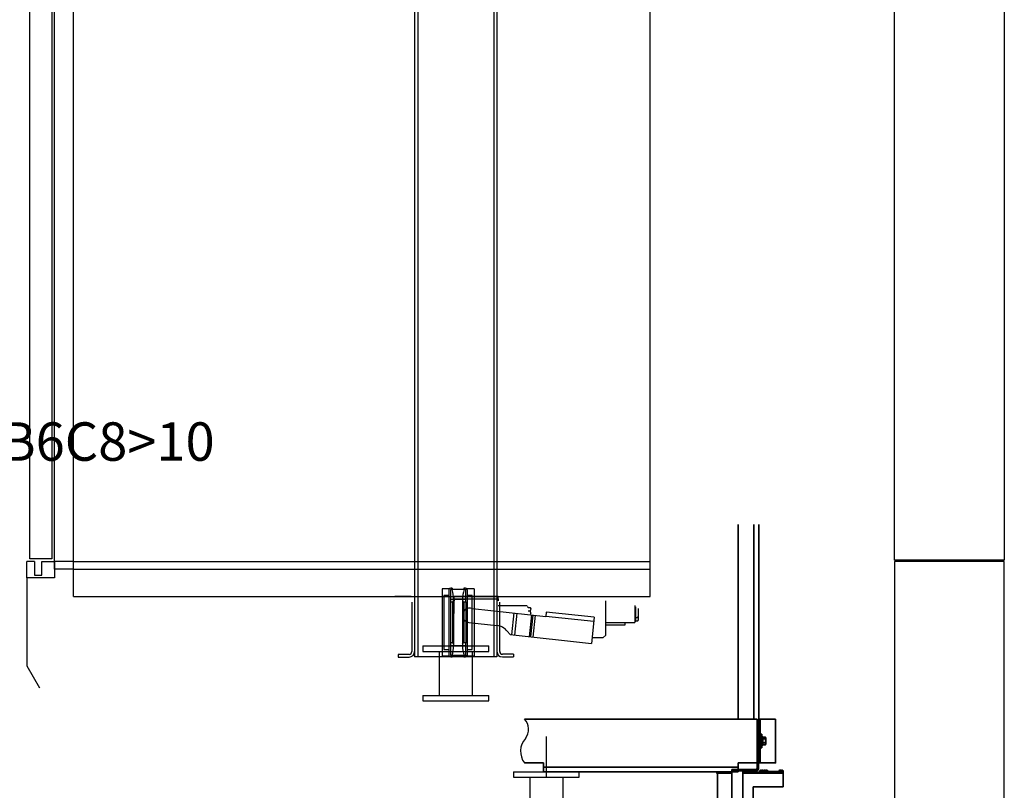
# Model space of a CAD drawing. Units: millimetres. Extents: x -1605 to 30628, y 226 to 13787.
# Drawn here: x 2390 to 4183, y 3851 to 5254 of the extents above; entities that cross this region are included whole.
import ezdxf

# ---------------------------------------------------------------- set-up
doc = ezdxf.new("R2010")
doc.units = ezdxf.units.MM
for name, color, linetype, lineweight in [('CarSlings', 252, 'Continuous', 35), ('CONT_35', 6, 'Continuous', 25), ('CONT_70', 7, 'Continuous', 25), ('CWT', 252, 'Continuous', 35), ('DIM_35', 1, 'Continuous', 25)]:
    doc.layers.add(name, color=color, linetype=linetype, lineweight=lineweight)
doc.styles.add('ROMANS', font='romans.shx', dxfattribs={"width": 0.75})
doc.dimstyles.new('KONE_mm', dxfattribs={"dimscale": 20, "dimtxt": 3.5, "dimasz": 3.5, "dimexe": 2, "dimexo": 1, "dimgap": 1.5, "dimtad": 1, "dimtoh": 1, "dimdec": 0, "dimrnd": 0.5, "dimzin": 0, "dimdsep": 46, "dimtxsty": 'ROMANS', "dimcen": 0, "dimclrd": 256, "dimclre": 256, "dimclrt": 256, "dimadec": 1, "dimazin": 3, "dimtfac": 1, "dimtdec": 0, "dimtmove": 0, "dimatfit": 3, "dimfxl": 0, "dimtolj": 1, "dimtzin": 0, "dimarcsym": 0})

# ---------------------------------------------------------------- blocks, each defined once
blk = doc.blocks.new('M004848754_TM2_Pit_Car_GuideShoe_0')
at = {"layer": 'CONT_35'}
for p, q in [((-16.2, 123.8), (-29.1, 123.8)), ((-29.1, 123.8), (-29.1, 1.7)), ((-16, 111.8), (-26, 111.8)), ((-26, 111.8), (-26, 13.7)), ((-16.5, 122.4), (-16.5, 3.1)), ((-14, 122.4), (-14, 100.6)), ((13.9, 122.7), (-13.9, 122.7)), ((-10.5, 125.5), (-13.4, 125.5)), ((-10.5, 123), (-13.4, 123)), ((-10.5, 125.5), (-10.5, 123)), ((13.4, 125.5), (10.5, 125.5)), ((10.5, 125.5), (10.5, 123)), ((13.4, 123), (10.5, 123)), ((14, 100.6), (14, 122.4)), ((26, 111.8), (16, 111.8)), ((29.1, 123.8), (16.2, 123.8)), ((16.5, 122.4), (16.5, 3.1)), ((26, 13.7), (26, 111.8)), ((29.1, 123.8), (29.1, 1.7)), ((14, 104.7), (-14, 104.7)), ((-14, 100.6), (-14, 24.9)), ((-10, 99.8), (-14, 99.8)), ((-10.2, 98.9), (-10.2, 26.6)), ((-10, 99.8), (-8.3, 102)), ((-8.2, 104.7), (-8.2, 20.7)), ((8.3, 104.7), (8.3, 20.7)), ((8.3, 102), (10, 99.8)), ((14, 99.8), (10, 99.8)), ((10.3, 98.9), (10.3, 26.6)), ((14, 100.6), (14, 24.9)), ((-14, 26.6), (-10.2, 26.6)), ((-14, 24.9), (-14, 3.1)), ((-14, 20.7), (14, 20.7)), ((-10, 25.7), (-8.3, 23.5)), ((8.3, 23.5), (10, 25.7)), ((10.3, 26.6), (14, 26.6)), ((14, 3.1), (14, 24.9)), ((-16.2, 1.7), (-29.1, 1.7)), ((-26, 13.7), (-16, 13.7)), ((13.9, 2.7), (-13.9, 2.7)), ((-13.4, 2.5), (-10.5, 2.5)), ((-13.4, 0), (-10.5, 0)), ((-10.5, 0), (-10.5, 2.5)), ((10.5, 0), (10.5, 2.5)), ((10.5, 2.5), (13.4, 2.5)), ((10.5, 0), (13.4, 0)), ((16, 13.7), (26, 13.7)), ((29.1, 1.7), (16.2, 1.7))]:
    blk.add_line(p, q, dxfattribs=at)
for centre, radius, start, end in [((-13.4, 122.4), 3.1, 90, 180), ((-13.4, 122.4), 0.6, 90, 180), ((-68.2, 104.7), 60, 0, 17.4576), ((68.2, 104.7), 60, 162.5424, 180), ((13.4, 122.4), 3.1, 0, 90), ((13.4, 122.4), 0.6, 0, 90), ((-68.2, 20.7), 60, 342.5424, 0), ((68.2, 20.7), 60, 180, 197.4576), ((-13.4, 3.1), 3.1, 180, 270), ((-13.4, 3.1), 0.6, 180, 270), ((13.4, 3.1), 3.1, 270, 0), ((13.4, 3.1), 0.6, 270, 0)]:
    blk.add_arc(centre, radius, start, end, dxfattribs=at)
for centre, major_axis, ratio, start_param, end_param in [((-9.8, 98.9), (0, -1), 0.4, -2.660705, -1.570796), ((-9.2, 102.2), (-1, 0), 0.521739, 2.761086, 3.141593), ((9.3, 102.2), (-1, 0), 0.521739, 0, 0.380506), ((9.9, 98.9), (0, -1), 0.4, -4.712389, -3.62248), ((-9.8, 26.6), (0, -1), 0.4, -1.570796, -0.480887), ((-9.2, 23.3), (-1, 0), 0.521739, 3.141593, 3.522099), ((9.3, 23.3), (-1, 0), 0.521739, -0.380506, 0), ((9.9, 26.6), (0, -1), 0.4, 0.480887, 1.570796)]:
    blk.add_ellipse(centre, major_axis=major_axis, ratio=ratio, start_param=start_param, end_param=end_param, dxfattribs=at)
blk = doc.blocks.new('M004848754_TM2_BS_0')
at = {"layer": 'CONT_35', "ltscale": 0.25}
for p, q in [((-60, 100), (-60, 90)), ((-60, 100), (60, 100)), ((-60, 90), (60, 90)), ((-30, 90), (-30, 10)), ((30, 90), (30, 10)), ((60, 90), (60, 100)), ((-60, 10), (60, 10)), ((-60, 10), (-60, 0)), ((-60, 0), (60, 0)), ((60, 0), (60, 10))]:
    blk.add_line(p, q, dxfattribs=at)
blk = doc.blocks.new('M004848754_TM2_Cwt_BSPlate_0')
blk.add_blockref('M004848754_TM2_BS_0', (0, 0))
blk = doc.blocks.new('KONE-COM-SLG8-SIDE_BOTTOM')
at = {"layer": 'CarSlings', "ltscale": 0.25}
for p, q in [((-3, 40), (0, 40)), ((0, 40), (0, -40)), ((-12.9, -5.4), (-12.9, 5.4)), ((-12.3, 7.2), (-7.6, 7.2)), ((-12.3, 3.6), (-7.6, 3.6)), ((-7.6, -7.4), (-7.6, 7.4)), ((-7.6, 7.4), (-6, 7.4)), ((-7.6, 7.2), (-7.6, -7.2)), ((-6, -12.5), (-6, 12.5)), ((-3, 12.5), (-6, 12.5)), ((-6, 7.4), (-6, -7.4)), ((-12.3, -3.6), (-7.6, -3.6)), ((-7.6, -7.2), (-12.3, -7.2)), ((-6, -7.4), (-7.6, -7.4)), ((-3, -12.5), (-6, -12.5)), ((-3, -40), (0, -40))]:
    blk.add_line(p, q, dxfattribs=at)
blk.add_lwpolyline([(-31, 40), (-31, -40), (-3, -40), (-3, 40)], close=True, dxfattribs=at)
for centre, radius, start, end in [((-10, 5.4), 2.86, 141.0299, 218.9701), ((-2.4, 0), 10.5, 159.9349, 200.0651), ((-10, -5.4), 2.86, 141.0299, 218.9701)]:
    blk.add_arc(centre, radius, start, end, dxfattribs=at)
blk = doc.blocks.new('KONE-COM-LUBRICATOR-SIDE_BOTTOM')
at = {"layer": 'CarSlings'}
for p, q in [((0, 11), (0, -6.5)), ((0, 11), (2.5, 11)), ((2.5, 11), (2.5, -6.5)), ((-45, -12.5), (-44.9, -11.6)), ((-10, -12.5), (-45, -12.5)), ((-45, -12.5), (-45, -40.5)), ((-45, -12.5), (-37, -12.5)), ((29, -13.5), (-45, -13.5)), ((29, -15.5), (-45, -15.5)), ((-37.2, -12.5), (-44.8, -12.5)), ((-44.8, -12.5), (-37.2, -12.5)), ((-43.3, -10.1), (-41.5, -10.1)), ((-41.5, -10.1), (-41.5, -10.4)), ((-41.5, -10.4), (-40.5, -10.4)), ((-38.7, -10.1), (-40.5, -10.1)), ((-40.5, -10.4), (-40.5, -10.1)), ((-37, -12.5), (-37.1, -11.6)), ((-17, -12.5), (-16.9, -11.6)), ((-17, -12.5), (-9, -12.5)), ((-16.8, -12.5), (-9.2, -12.5)), ((-9.2, -12.5), (-16.8, -12.5)), ((-15.3, -10.1), (-13.5, -10.1)), ((-13.5, -10.1), (-13.5, -10.4)), ((-13.5, -10.4), (-12.5, -10.4)), ((-10.7, -10.1), (-12.5, -10.1)), ((-12.5, -10.4), (-12.5, -10.1)), ((-10, -12.5), (-2, -12.5)), ((-10, -12.5), (-10, -13.5)), ((-2, -12.5), (-9.8, -12.5)), ((-9.8, -12.5), (-2.2, -12.5)), ((-9, -12.5), (-9.1, -11.6)), ((-8.3, -10.1), (-6.5, -10.1)), ((-6.5, -10.1), (-6.5, -10.4)), ((-6.5, -10.4), (-5.5, -10.4)), ((-5.5, -10.4), (-5.5, -10.1)), ((-3.7, -10.1), (-5.5, -10.1)), ((-5, -13.5), (-5, -15.2)), ((3, -15.2), (-5, -15.2)), ((-2, -12.5), (-2.1, -11.6)), ((-2, -13.5), (-2, -12.5)), ((1.7, -13.5), (29, -13.5)), ((3, -13.5), (3, -15.2)), ((4.5, -8.5), (49, -8.5)), ((4.5, -11), (49, -11)), ((29, -11), (29, -81)), ((49, -8.5), (49, -11)), ((49, -11), (49, -81)), ((75, -13.5), (49, -13.5)), ((75, -15.5), (49, -15.5)), ((75, -13.5), (75, -70.5)), ((10, -40.5), (-45, -40.5)), ((10, -40.5), (10, -70.5)), ((29, -70.5), (10, -70.5)), ((10, -70.5), (10, -76.5)), ((16, -70.5), (16, -76.5)), ((75, -70.5), (49, -70.5)), ((54, -70.5), (54, -76.5)), ((60, -70.5), (60, -76.5)), ((16, -76.5), (10, -76.5)), ((29, -81), (49, -81)), ((39, -82.7), (34.4, -82.7)), ((34.4, -85.7), (34.4, -82.7)), ((34.9, -86), (34.4, -85.7)), ((43.1, -86), (34.9, -86)), ((39, -82.5), (35.5, -82.5)), ((35.5, -82.7), (35.5, -82.5)), ((39, -81), (36.5, -81)), ((36.5, -82.3), (36.5, -81)), ((37, -81), (36.5, -82)), ((36.7, -85.7), (36.7, -82.7)), ((39, -81), (41.5, -81)), ((39, -82.5), (42.4, -82.5)), ((39, -82.7), (43.6, -82.7)), ((41, -81), (41.5, -82)), ((41.3, -85.7), (41.3, -82.7)), ((41.5, -82.3), (41.5, -81)), ((42.4, -82.7), (42.4, -82.5)), ((43.1, -86), (43.6, -85.7)), ((43.6, -85.7), (43.6, -82.7)), ((60, -76.5), (54, -76.5))]:
    blk.add_line(p, q, dxfattribs=at)
for centre, radius, start, end in [((-43.3, -11.7), 1.6, 90.0018, 174.9982), ((-38.7, -11.7), 1.6, 4.9998, 90.0002), ((-15.3, -11.7), 1.6, 90.0018, 174.9982), ((-10.7, -11.7), 1.6, 4.9998, 90.0002), ((-8.3, -11.7), 1.6, 90.0018, 137.3129), ((-3.7, -11.7), 1.6, 4.9998, 90.0002), ((4.5, -6.5), 4.5, 180, 270), ((4.5, -6.5), 2, 180, 270), ((75, -14.7), 1.15, 270, 90), ((75, -14.7), 0.85, 270, 90), ((35.5, -83.5), 2.45, 241.9275, 298.0725), ((36.3, -82.3), 0.2, 270, 0), ((39, -76.6), 9.38, 255.75, 284.25), ((42.5, -83.5), 2.45, 241.9275, 298.0725), ((41.7, -82.3), 0.2, 180, 270)]:
    blk.add_arc(centre, radius, start, end, dxfattribs=at)
blk = doc.blocks.new('*D36')
at = {"layer": 'Defpoints', "color": 0}
for p in [(1902.3, 4269.5), (2677.7, 4269.5), (2677.7, 4259.5)]:
    blk.add_point(p, dxfattribs=at)
at = {"layer": 'DIM_35', "lineweight": -2}
for p, q in [((1902.3, 4409.5), (2382.3, 4409.5)), ((1902.3, 4339.5), (1902.3, 4409.5)), ((2657.7, 4269.5), (1862.3, 4269.5)), ((1902.3, 4259.5), (1902.3, 4269.5)), ((2657.7, 4259.5), (1862.3, 4259.5)), ((1902.3, 4189.5), (1902.3, 4119.5))]:
    blk.add_line(p, q, dxfattribs=at)
at = {"layer": 'DIM_35'}
for points in [[(1890.6, 4339.5), (1914, 4339.5), (1902.3, 4269.5)], [(1914, 4189.5), (1890.6, 4189.5), (1902.3, 4259.5)]]:
    blk.add_solid(points, dxfattribs=at)
at = {"layer": 'DIM_35', "insert": (2157.3, 4485.8), "char_height": 70, "attachment_point": 5, "style": 'ROMANS'}
blk.add_mtext('\\A1;\\f宋体|b0|i0|c134|p2;\\M+5D0B1\\M+5C3E6\\M+5B8DF\\M+5B6C8\\Fromans.shx|c134;>10', dxfattribs=at)
blk = doc.blocks.new('M004710734_GLASS_DOOR_CarDoorA')
at = {"layer": 'CONT_35', "ltscale": 0.25}
for p, q in [((-36, 0), (-50, 0)), ((-50, -30), (-50, 0)), ((-36, 0), (-36, -25)), ((-23, -25), (-23, 0)), ((-23, 0), (0, 0)), ((0, 0), (0, -30)), ((0, -30), (-50, -30)), ((-36, -25), (-23, -25))]:
    blk.add_line(p, q, dxfattribs=at)
blk.add_lwpolyline([(-45, 5), (-45, 2125), (-5, 2125), (-5, 5)], close=True, dxfattribs=at)
blk.add_lwpolyline([(-50, -30), (-50, -190), (-27, -230)], dxfattribs=at)

msp = doc.modelspace()

# ---------------------------------------------------------------- linework, layer by layer
msp.add_line((3348.79, 3874.47), (3348.79, 3948.53))
for centre, radius, start, end in [((3288.94, 3961.58), 27.4, 322.85414, 43.58925), ((3336.77, 3921.54), 35.03, 137.89017, 216.98529)]:
    msp.add_arc(centre, radius, start, end)
at = {"layer": 'CONT_35'}
for p, q in [((3108.79, 6909.47), (3108.79, 4093.47)), ((3114.79, 6909.47), (3114.79, 4093.47)), ((3252.79, 6909.47), (3252.79, 4093.47)), ((3258.79, 6909.47), (3258.79, 4093.47)), ((2487.79, 4267.47), (2452.79, 4267.47)), ((3102.79, 4203.47), (3072.79, 4203.47)), ((3260.79, 4203.47), (3180.79, 4203.47)), ((3180.79, 4199.47), (3180.79, 4203.47)), ((3180.79, 4199.47), (3260.79, 4199.47)), ((3180.79, 4199.47), (3180.79, 4195.47)), ((3260.79, 4199.47), (3260.79, 4203.47)), ((3260.79, 4199.47), (3260.79, 4195.47)), ((3103.79, 4193.47), (3103.79, 4103.26)), ((3180.79, 4172.33), (3180.79, 4195.47)), ((3214.28, 4181.63), (3347.59, 4167.4)), ((3260.79, 4186.97), (3313.79, 4186.97)), ((3263.79, 4103.47), (3263.79, 4193.47)), ((3313.79, 4184.47), (3315.79, 4184.47)), ((3315.79, 4183.59), (3319.16, 4183.59)), ((3319.16, 4183.59), (3320.79, 4181.97)), ((3456.79, 4133.47), (3456.79, 4195.47)), ((3509.79, 4186.97), (3509.79, 4155.97)), ((3511.79, 4158.47), (3511.79, 4184.47)), ((3516.79, 4160.97), (3516.79, 4181.97)), ((3285.71, 4133.78), (3289.96, 4173.55)), ((3291.34, 4133.18), (3295.58, 4172.95)), ((3315.79, 4177.53), (3319.16, 4177.53)), ((3318.14, 4130.32), (3322.39, 4170.09)), ((3320.47, 4130.07), (3324.72, 4169.84)), ((3324.45, 4129.65), (3328.7, 4169.42)), ((3348.44, 4175.36), (3347.59, 4167.4)), ((3435.09, 4158.06), (3347.59, 4167.4)), ((3435.94, 4166.02), (3348.44, 4175.36)), ((3435.94, 4166.02), (3430.84, 4118.29)), ((3511.79, 4165.4), (3515.16, 4165.4)), ((3515.16, 4159.34), (3516.79, 4160.97)), ((3207.61, 4156.2), (3258.72, 4150.74)), ((3456.79, 4155.97), (3509.79, 4155.97)), ((3491.79, 4151.47), (3456.79, 4151.47)), ((3491.79, 4155.97), (3491.79, 4151.47)), ((3509.79, 4158.47), (3511.79, 4158.47)), ((3511.79, 4159.34), (3515.16, 4159.34)), ((3277.54, 4140.49), (3282.69, 4134.1)), ((3282.69, 4134.1), (3430.84, 4118.29)), ((3451.79, 4128.47), (3431.93, 4128.47)), ((3456.79, 4133.47), (3451.79, 4128.47)), ((3098.79, 4098.26), (3078.79, 4098.26)), ((3078.79, 4098.26), (3078.79, 4093.26)), ((3078.79, 4093.26), (3098.79, 4093.26)), ((3258.79, 4093.47), (3108.79, 4093.47)), ((3288.79, 4098.47), (3268.79, 4098.47)), ((3268.79, 4093.47), (3288.79, 4093.47)), ((3288.79, 4098.47), (3288.79, 4093.47))]:
    msp.add_line(p, q, dxfattribs=at)
at = {"layer": 'CONT_35', "ltscale": 0.25}
for p, q in [((2487.79, 4203.47), (2487.79, 6667.47)), ((3537.79, 4203.47), (3537.79, 6667.47)), ((2487.79, 4267.47), (3537.79, 4267.47)), ((2487.79, 4253.47), (3537.79, 4253.47)), ((2524.93, 4267.47), (2831.74, 4267.47)), ((3133.38, 4267.47), (3467.19, 4267.47)), ((2487.79, 4203.47), (3537.79, 4203.47))]:
    msp.add_line(p, q, dxfattribs=at)
at = {"layer": 'CONT_35'}
msp.add_lwpolyline([(2487.79, 4253.47), (2452.79, 4253.47), (2452.79, 6467.47), (2487.79, 6467.47)], dxfattribs=at)
for centre, radius, start, end in [((3209.27, 4169.35), 13.26, 67.82361, 262.79039), ((3255.75, 4122.9), 28, 38.90621, 83.90621), ((3098.79, 4103.26), 10, 270, 0), ((3098.79, 4103.26), 5, 270, 0), ((3268.79, 4103.47), 10, 180, 270), ((3268.79, 4103.47), 5, 180, 270)]:
    msp.add_arc(centre, radius, start, end, dxfattribs=at)
for points, knots in [([(3320.79, 4180.56), (3320.79, 4180.83), (3320.7, 4181.38), (3320.35, 4182.16), (3319.82, 4182.9), (3319.39, 4183.36), (3319.16, 4183.59)], [0, 0, 0, 0, 0.2264448, 0.4658411, 0.7238983, 1, 1, 1, 1]), ([(3319.16, 4177.53), (3319.39, 4177.76), (3319.82, 4178.22), (3320.35, 4178.96), (3320.7, 4179.74), (3320.79, 4180.29), (3320.79, 4180.56)], [0, 0, 0, 0, 0.2761016, 0.5341589, 0.7735553, 1, 1, 1, 1]), ([(3320.79, 4171.47), (3320.79, 4171.99), (3320.71, 4173.05), (3320.36, 4174.6), (3319.84, 4176.1), (3319.4, 4177.06), (3319.16, 4177.53)], [0, 0, 0, 0, 0.2499555, 0.4999339, 0.7499539, 1, 1, 1, 1]), ([(3515.16, 4165.4), (3515.4, 4165.88), (3515.84, 4166.84), (3516.36, 4168.33), (3516.71, 4169.88), (3516.79, 4170.94), (3516.79, 4171.47)], [0, 0, 0, 0, 0.2500472, 0.5000679, 0.750046, 1, 1, 1, 1]), ([(3516.79, 4162.37), (3516.79, 4162.64), (3516.7, 4163.19), (3516.35, 4163.97), (3515.82, 4164.71), (3515.39, 4165.18), (3515.16, 4165.4)], [0, 0, 0, 0, 0.2264448, 0.4658411, 0.7238983, 1, 1, 1, 1]), ([(3515.16, 4159.34), (3515.39, 4159.57), (3515.82, 4160.03), (3516.35, 4160.78), (3516.7, 4161.56), (3516.79, 4162.11), (3516.79, 4162.37)], [0, 0, 0, 0, 0.2761016, 0.5341589, 0.7735553, 1, 1, 1, 1])]:
    msp.add_open_spline(points, degree=3, knots=knots, dxfattribs=at)
at = {"layer": 'CONT_70'}
for points in [[(4182.79, 4269.47), (3982.79, 4269.47), (3982.79, 7069.47), (4182.79, 7069.47)], [(4182.79, 2869.47), (4182.79, 4267.47), (3982.79, 4267.47), (3982.79, 3069.47), (2282.79, 3069.47), (2282.79, 4069.47), (2082.79, 4069.47), (2082.79, 2869.47)]]:
    msp.add_lwpolyline(points, close=True, dxfattribs=at)
at = {"layer": 'CWT'}
for p, q in [((3697.79, 3980.47), (3697.79, 4334.47)), ((3726.79, 3980.47), (3726.79, 4334.47)), ((3735.79, 3900.47), (3735.79, 4334.47)), ((3732.79, 3980.47), (3308.79, 3980.47)), ((3732.79, 3900.47), (3732.79, 3980.47)), ((3343.79, 3900.47), (3308.79, 3900.47)), ((3343.79, 3900.47), (3343.79, 3884.47)), ((3697.79, 3892.47), (3343.79, 3892.47)), ((3735.79, 3900.47), (3697.79, 3900.47)), ((3697.79, 3900.47), (3697.79, 3884.47)), ((3697.79, 3884.47), (3343.79, 3884.47))]:
    msp.add_line(p, q, dxfattribs=at)

# ---------------------------------------------------------------- block references
for name, p in [('M004710734_GLASS_DOOR_CarDoorA', (2452.79, 4267.47)), ('M004848754_TM2_Pit_Car_GuideShoe_0', (3187.86, 4093.47)), ('M004848754_TM2_Cwt_BSPlate_0', (3183.79, 4013.47)), ('M004848754_TM2_Cwt_BSPlate_0', (3183.79, 4013.47)), ('M004848754_TM2_Cwt_BSPlate_0', (3348.79, 3784.47))]:
    msp.add_blockref(name, p)
at = {"xscale": -1}
for name, p in [('KONE-COM-SLG8-SIDE_BOTTOM', (3735.3, 3940.47)), ('KONE-COM-LUBRICATOR-SIDE_BOTTOM', (3735.3, 3897.19))]:
    msp.add_blockref(name, p, dxfattribs=at)

# ---------------------------------------------------------------- dimensions: what is measured, and where the dimension line sits
at = {"layer": 'DIM_35'}
dim = msp.add_linear_dim(base=(1507.38, 4269.47), p1=(2282.79, 4259.47), p2=(2282.79, 4269.47), angle=90, text='\\f宋体|b0|i0|c134|p2;斜面高度\\Fromans.shx|c134;><>', dimstyle='KONE_mm', override={"dimtxsty": 'ROMANS'}, dxfattribs=at)
dim.commit()
dim.dimension.update_dxf_attribs({"geometry": '*D36', "text_midpoint": (1762.36, 4485.81), "insert": (-394.93, 0)})

doc.saveas('drawing.dxf')
